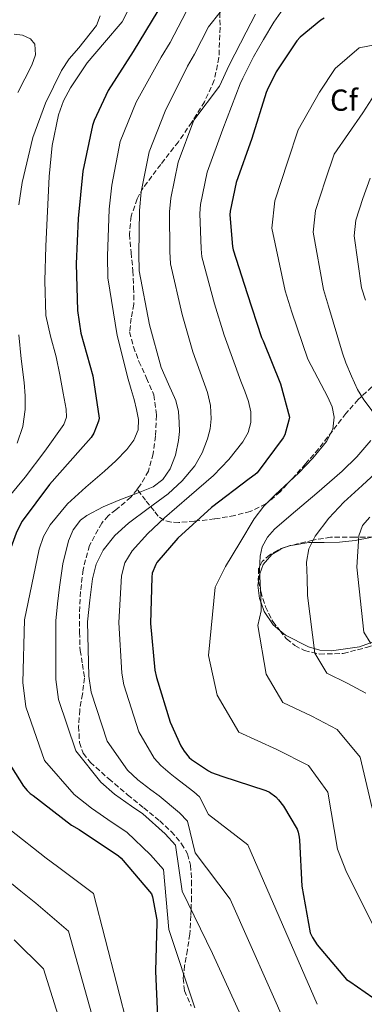
# Model space of a CAD drawing. Units: metres. Extents: x 617287 to 620727, y 4752568 to 4754940.
# Drawn here: x 619874 to 619988, y 4754417 to 4754741 of the extents above; entities that cross this region are included whole.
import ezdxf
from ezdxf.enums import TextEntityAlignment as Align

# ---------------------------------------------------------------- set-up
doc = ezdxf.new("R2010")
doc.units = ezdxf.units.M
doc.header["$MEASUREMENT"] = 0
doc.linetypes.add('DGN Style 3', pattern=[2.435891, 1.739922, -0.695969])
for name, color, linetype, lineweight in [('Curva de nivel directora', 30, 'Continuous', 30), ('Curva de nivel intermedia', 30, 'Continuous', 0), ('Etiqueta de zona arbolada', 92, 'Continuous', 0), ('Línea de cambio de uso (parcela vista)', 92, 'Continuous', 0), ('Senda', 7, 'DGN Style 3', 0), ('Zona arbolada', 92, 'DGN Style 3', 0)]:
    doc.layers.add(name, color=color, linetype=linetype, lineweight=lineweight)
doc.styles.add('Style-Arial', font='arial.ttf')

msp = doc.modelspace()

# ---------------------------------------------------------------- linework, layer by layer
at = {"layer": 'Curva de nivel directora', "color": 30, "linetype": 'Continuous', "lineweight": 30, "flags": 128}
for points, elevation in [([(619919.52, 4754744.33), (619911.41, 4754731), (619903.18, 4754718.11), (619898.52, 4754708.3), (619897.96, 4754706.58), (619894.8, 4754691.54), (619893.24, 4754676.03), (619892.57, 4754661.02), (619893.02, 4754645.66), (619894.17, 4754638.16), (619898.14, 4754624.21), (619900.24, 4754610.22), (619900.01, 4754609.25), (619898.45, 4754605.26), (619897.54, 4754603.91), (619894.06, 4754599.91), (619883.85, 4754588.36), (619874.83, 4754576.27), (619873.33, 4754573.59), (619872.83, 4754572.38), (619867.3, 4754557.56)], 700), ([(619974.36, 4754741.95), (619973.23, 4754741.27), (619966.4, 4754735.73), (619965.32, 4754734.47), (619958.49, 4754724.23), (619955.56, 4754718.26), (619955.28, 4754717.42), (619950.53, 4754702.34), (619945.39, 4754687.81), (619943.35, 4754678.42), (619943.3, 4754677.2), (619944.11, 4754666.78), (619944.37, 4754665.63), (619948.99, 4754651.29), (619953.72, 4754636.8), (619954.26, 4754635.67), (619959.99, 4754621.54), (619962.9, 4754610.5), (619962.76, 4754609.56), (619961.41, 4754604.71), (619960.86, 4754603.74), (619952.31, 4754592.22), (619951.66, 4754591.66), (619949.62, 4754590.28), (619937.21, 4754580.82), (619926.09, 4754570.68), (619919.24, 4754562.69), (619918.83, 4754561.99), (619917.7, 4754559.14), (619917.5, 4754557.83), (619917.07, 4754542.62), (619918.52, 4754527.28), (619919.06, 4754524.87), (619923.55, 4754510.12), (619927.11, 4754502.29), (619928.16, 4754500.59), (619929.9, 4754498.53), (619930.64, 4754497.87), (619936.2, 4754494.05), (619937.21, 4754493.54), (619940.6, 4754492.38), (619955.09, 4754487.64), (619956.3, 4754487.01), (619958.37, 4754485.51), (619959.31, 4754484.57), (619960.95, 4754482.46), (619965.45, 4754474.87), (619965.8, 4754473.87), (619966.17, 4754472.19), (619966.24, 4754471.26), (619967.01, 4754456.11), (619969.73, 4754440.75), (619970.47, 4754439.24), (619972.08, 4754436.77), (619981.72, 4754425.41), (619982.77, 4754424.71), (619995.46, 4754415.98)], 675), ([(619867.3, 4754557.56), (619866.86, 4754555.6), (619864.66, 4754540.58), (619863.88, 4754525.45), (619864.49, 4754516.97), (619867.4, 4754501.88), (619868.08, 4754500.39), (619875.21, 4754489.02), (619876.4, 4754487.61), (619877.49, 4754486.59), (619878.43, 4754485.95), (619891.07, 4754476.22), (619893.61, 4754474.72), (619906.57, 4754466.14), (619907.4, 4754465.36), (619917.42, 4754453.53), (619917.74, 4754452.56), (619919.21, 4754445.04), (619919.21, 4754444.11), (619918.76, 4754428.14), (619919.37, 4754413.11)], 700)]:
    msp.add_lwpolyline(points, dxfattribs=dict(at, elevation=elevation))
at = {"layer": 'Curva de nivel intermedia', "color": 30, "linetype": 'Continuous', "lineweight": 0, "flags": 128}
for points, elevation in [([(619943.97, 4754748.84), (619936.23, 4754739.07)], 690), ([(619911.42, 4754747.76), (619907.74, 4754740.79), (619901.98, 4754733.95), (619896.22, 4754727.22), (619890.76, 4754719.02), (619888.47, 4754714.69), (619886.75, 4754710.07), (619884.64, 4754700.01), (619883.67, 4754689.85), (619882.65, 4754666.81), (619882.24, 4754655.41), (619882.65, 4754644.02), (619884.14, 4754637.21), (619885.98, 4754630.46), (619887.18, 4754624.45), (619888.28, 4754618.42), (619889.34, 4754613.16), (619889.37, 4754610.57), (619888.54, 4754608.19), (619882.23, 4754599.32), (619875.74, 4754590.78), (619870.53, 4754584.38)], 705), ([(619960.8, 4754745.01), (619957.72, 4754740.62), (619954.39, 4754734.9), (619951.07, 4754729.18), (619947.56, 4754722.18), (619946.62, 4754720.34), (619940.99, 4754705.34), (619935.83, 4754691.19), (619933.59, 4754680.54), (619933.36, 4754677.66), (619933.82, 4754665.97), (619934.05, 4754663.32), (619938.26, 4754647.84), (619941.42, 4754637.59), (619944.16, 4754630), (619946.9, 4754622.42), (619948.17, 4754619.09), (619949.46, 4754615.76), (619950.22, 4754612.31), (619950.16, 4754608.78), (619949.3, 4754605.51), (619947.6, 4754602.45), (619942.97, 4754596.59), (619937.87, 4754591.38), (619929.81, 4754584.39), (619921.74, 4754577.42), (619916.23, 4754572.2), (619911.06, 4754566.48), (619908.63, 4754562.6), (619907.54, 4754558.29), (619907.11, 4754550.6), (619906.69, 4754542.91), (619907.64, 4754526.25), (619908.31, 4754522.44), (619913.21, 4754506.97), (619918.32, 4754498.29), (619920.53, 4754495.88), (619923.55, 4754493.16), (619925.29, 4754491.88), (619931.44, 4754487.13), (619933.25, 4754485.55), (619936.24, 4754479.74), (619949.24, 4754469.73), (619972.05, 4754417.2)], 680), ([(619900.51, 4754742.72), (619899.29, 4754739.51), (619893.44, 4754732.2), (619890.34, 4754728.59), (619887.77, 4754724.66), (619882.47, 4754713.93), (619878.3, 4754702.65), (619874.82, 4754687.88), (619873.7, 4754680.45)], 710), ([(619928.82, 4754744.01), (619923.59, 4754733.96), (619920.66, 4754729.07), (619912.36, 4754714.34), (619907.13, 4754701.34), (619904.31, 4754686.9), (619903.53, 4754679.03), (619902.94, 4754663.55), (619903.09, 4754656.4), (619906.07, 4754637.48), (619909.76, 4754623.02), (619910.73, 4754619.71), (619911.7, 4754616.4), (619912.53, 4754613.12), (619913.17, 4754609.81), (619913.09, 4754606.41), (619911.63, 4754603.02), (619909.35, 4754599.93), (619905.72, 4754596.2), (619901.9, 4754592.72), (619895.79, 4754587.45), (619889.74, 4754582.03), (619883.99, 4754575.14), (619881.83, 4754571.27), (619880.46, 4754567.12), (619878.01, 4754555.45), (619875.55, 4754543.78), (619875, 4754523.17), (619876.06, 4754515.16)], 695), ([(619951.76, 4754743.22), (619948.63, 4754737.36), (619943.06, 4754726.42), (619939.86, 4754719.5), (619931.44, 4754708.34), (619926.26, 4754694.57), (619923.83, 4754682.66), (619923.42, 4754678.12), (619923.53, 4754665.16), (619923.73, 4754661.01), (619927.53, 4754644.38), (619931.11, 4754632.05), (619933.53, 4754625.38), (619935.95, 4754618.7), (619936.92, 4754614.41), (619937.1, 4754610), (619936.74, 4754606.73), (619935.89, 4754603.47), (619934.17, 4754598.82), (619931.73, 4754594.51), (619927.57, 4754589.6), (619922.9, 4754585.3), (619916.38, 4754580.46), (619909.84, 4754575.63), (619905.37, 4754571.53), (619901.52, 4754566.74), (619899.19, 4754562.18), (619898, 4754557.33), (619897.16, 4754550.27), (619896.31, 4754543.2), (619896.76, 4754525.23), (619897.56, 4754520.02), (619902.87, 4754503.83), (619909.53, 4754494.3), (619912.9, 4754491.17), (619917.2, 4754487.8), (619919.95, 4754485.88), (619926.68, 4754480.21), (619929.28, 4754477.56), (619931.87, 4754467.1), (619943.39, 4754451.83), (619962.38, 4754408.99)], 685), ([(619992.28, 4754608.76), (619991.23, 4754610.95), (619989.85, 4754613.11), (619987.42, 4754616.31), (619985.3, 4754619.64), (619983.42, 4754624.02), (619981.54, 4754628.39), (619980.43, 4754631.59), (619975.83, 4754647.09), (619974.09, 4754652.63), (619970.7, 4754671.52), (619971.47, 4754678.58), (619974.76, 4754688.71), (619977.68, 4754697.17), (619987.09, 4754710.82), (619991.07, 4754716.94), (619997.16, 4754722.26), (620034.13, 4754730.16), (620043.43, 4754732.29), (620053.74, 4754737.56), (620060.68, 4754740.1), (620067.61, 4754742.65)], 665), ([(619936.23, 4754739.07), (619931.58, 4754730.04), (619929.32, 4754726.16), (619921.9, 4754711.34), (619916.7, 4754697.95), (619914.07, 4754684.78), (619913.47, 4754678.57), (619913.23, 4754664.36), (619913.41, 4754658.7), (619916.8, 4754640.93), (619920.61, 4754626.93), (619923.03, 4754621.47), (619925.46, 4754616.02), (619926.35, 4754612.47), (619926.61, 4754608.78), (619926.62, 4754605.81), (619926.35, 4754602.83), (619925.39, 4754598.08), (619923.54, 4754593.49), (619921.19, 4754590.05), (619917.97, 4754587.6), (619912.5, 4754585.42), (619907.02, 4754583.38), (619901.49, 4754581), (619896.08, 4754578.19), (619894, 4754576.59), (619891.59, 4754573.49), (619890.06, 4754569.87), (619888.21, 4754562.26), (619887.06, 4754554.58), (619886.49, 4754549.04), (619885.93, 4754543.49), (619885.88, 4754524.2), (619886.81, 4754517.59), (619892.53, 4754500.68), (619900.74, 4754490.3), (619905.27, 4754486.45), (619910.86, 4754482.44), (619914.6, 4754479.88), (619921.92, 4754473.29), (619925.32, 4754469.56), (619927.51, 4754454.46), (619937.54, 4754433.92), (619952.71, 4754400.79)], 690), ([(620024.04, 4754739.48), (619985.87, 4754732.14), (619977.94, 4754725.32), (619972.84, 4754717.6), (619965.79, 4754705.13), (619962.41, 4754694.87), (619958.12, 4754681.76), (619957.12, 4754672.74), (619961.48, 4754652.15), (619963.74, 4754645.12), (619968.95, 4754629.68), (619972.27, 4754623.41), (619975.58, 4754617.14), (619976.94, 4754613.91), (619977.69, 4754610.55), (619977.21, 4754606.55), (619975.13, 4754602.55), (619970.61, 4754597.02), (619965.98, 4754592.25), (619958.21, 4754584.96), (619954.47, 4754581.22), (619951.32, 4754577.02), (619946.59, 4754569.2), (619941.87, 4754561.39), (619938.48, 4754554.58), (619936.2, 4754532.03), (619939.08, 4754519), (619946.28, 4754506.81), (619958.76, 4754501.15), (619969.18, 4754495.88), (619975.62, 4754487.11), (619978.71, 4754468.32), (619981.77, 4754460.73), (619990.53, 4754443.28)], 670), ([(619872.19, 4754736.69), (619874.87, 4754736.33), (619877.53, 4754735.16), (619878.97, 4754733.39), (619879.15, 4754729.87), (619878.04, 4754726.46), (619873.39, 4754717.42)], 715), ([(619987.93, 4754649.06), (619986.71, 4754653.11), (619984.27, 4754670.31), (619984.82, 4754675.4), (619987.11, 4754682.55), (619989.56, 4754689.21)], 660), ([(619873.69, 4754637.63), (619874.52, 4754629.81), (619875.48, 4754622.01), (619875.74, 4754617.53), (619875.74, 4754613.05), (619875.01, 4754607.47), (619873.18, 4754602.04)], 710), ([(619990.18, 4754481.83), (619986.27, 4754498.54), (619978.62, 4754507.75), (619970.33, 4754512.08), (619960.76, 4754516.54), (619955.19, 4754525.93), (619952.5, 4754541.95), (619953.63, 4754546.82), (619953.47, 4754551.36), (619953.3, 4754555.9), (619953.06, 4754560.36), (619953.21, 4754564.83), (619953.94, 4754567.8), (619955.66, 4754571), (619958.03, 4754573.66), (619963.48, 4754578.36), (619971.89, 4754585.55), (619980.25, 4754592.76), (619985.12, 4754597.52), (619989.72, 4754602.87)], 665), ([(619988.07, 4754519.61), (619981.9, 4754523.01), (619975.24, 4754526.28), (619971.31, 4754532.86), (619968.81, 4754551.87), (619968.9, 4754552.17), (619968.72, 4754557.49), (619968.54, 4754562.81), (619969.28, 4754567.2), (619971.42, 4754571.32), (619975.88, 4754577.27), (619980.89, 4754582.52), (619986.83, 4754588.05), (619992.79, 4754593.53)], 660), ([(619989.72, 4754536.01), (619987.43, 4754539.79), (619985.17, 4754561.21), (619985.49, 4754566.33), (619985.82, 4754571.45), (619986.99, 4754574.83), (619989.4, 4754577.66)], 655), ([(619876.06, 4754515.16), (619882.18, 4754497.54), (619891.95, 4754486.31), (619897.65, 4754481.74), (619904.51, 4754477.07), (619909.26, 4754473.89), (619917.16, 4754466.37), (619921.35, 4754461.57), (619923.15, 4754441.83), (619931.69, 4754416.01)], 695), ([(619870.79, 4754474.78), (619882.69, 4754465.34), (619886.47, 4754462.63), (619898.34, 4754453.71), (619909.87, 4754408.88)], 705), ([(619863.15, 4754463.61), (619874.32, 4754454.47)], 710), ([(619874.32, 4754454.47), (619879.34, 4754450.53), (619890.1, 4754441.29), (619900.05, 4754405.58)], 710), ([(619872.2, 4754438.44), (619881.87, 4754428.86), (619890.24, 4754402.28)], 715)]:
    msp.add_lwpolyline(points, dxfattribs=dict(at, elevation=elevation))
at = {"layer": 'Línea de cambio de uso (parcela vista)', "color": 92, "linetype": 'Continuous', "lineweight": 0}
for points in [[(619990.3676, 4754571.1083, 652.198), (619989.68, 4754570.9, 652.39), (619984.56, 4754569.91, 653.86), (619979.37, 4754569.43, 655.4), (619974.35, 4754569.29, 656.94), (619970.34, 4754569.25, 660), (619969.32, 4754569.23, 660.71), (619964.0937, 4754568.4168, 662.8785)], [(619960.0546, 4754567.1008, 663.9089), (619957.1, 4754565.33, 664.31), (619954.24, 4754562.03, 664.68), (619953.14, 4754558.92, 665), (619952.88, 4754558.16, 665.1), (619952.6891, 4754556.5894, 665.3236)], [(619959.7862, 4754540.278, 660.022), (619961.58, 4754538.77, 658.98), (619969.14, 4754534.89, 658.26), (619972.94, 4754533.85, 657.93), (619976.75, 4754533.59, 657.32), (619985.99, 4754534.95, 655.33), (619994.99, 4754538.26, 653.35), (620000.12, 4754541, 652.13), (620005.16, 4754543.7, 650.92), (620011.66, 4754546.85, 649.16), (620018.16, 4754550.03, 646.95), (620024.05, 4754553.27, 644.47), (620029.68, 4754556.75, 641.96), (620033.74, 4754559.78, 640.07), (620037.8, 4754562.96, 638.37), (620042.03, 4754565.7, 637.12), (620046.51, 4754567.89, 636), (620048.31, 4754568.13, 635.58), (620051.18, 4754567.38, 634.95), (620053.87, 4754566.22, 634.34), (620054.4631, 4754565.657, 634.2025)], [(619964.0937, 4754568.4168, 662.8785), (619963.15, 4754568.27, 663.27), (619960.12, 4754567.14, 663.9), (619960.0546, 4754567.1008, 663.9089)], [(619952.6891, 4754556.5894, 665.3236), (619952.53, 4754555.28, 665.51), (619952.99, 4754550.81, 665.49), (619953.54, 4754549.36, 665), (619954.6, 4754546.51, 663.65), (619957.5, 4754542.2, 661.35), (619959.7862, 4754540.278, 660.022)]]:
    msp.add_polyline3d(points, dxfattribs=at)
at = {"layer": 'Senda', "color": 7, "linetype": 'DGN Style 3', "lineweight": 0}
for points in [[(619939.92, 4754748.72, 692.29), (619940.03, 4754738.84, 691.49), (619939.66, 4754728.95, 690.88), (619938.14, 4754721.48, 689.65), (619934.93, 4754714.42, 688.77), (619930.74, 4754707.7, 688.7), (619926.29, 4754701.23, 688.7), (619920.47, 4754693.78, 688.7), (619914.7, 4754686.07, 688.77), (619912.7, 4754682.45, 689.03), (619910.73, 4754676.72, 689.9), (619910.16, 4754670.77, 690.62), (619910.71, 4754664.75, 690.8), (619911.31, 4754658.74, 691.01), (619911.53, 4754653.23, 691.53), (619911.63, 4754647.73, 692.22), (619910.77, 4754643.15, 693.06), (619910.22, 4754638.64, 693.89), (619911.48, 4754633.75, 694.42), (619913.29, 4754628.91, 694.53), (619915.82, 4754623.45, 694.26), (619918.16, 4754617.91, 693.89), (619919.08, 4754611.16, 693.38), (619918.73, 4754604.34, 692.86), (619918.03, 4754598.53, 692.36), (619916.43, 4754592.82, 691.77), (619913.86, 4754588.22, 690.54), (619912.69, 4754586.77, 690.09)], [(619990.12, 4754620.5, 663.46), (619985.57, 4754616.38, 664.91), (619981.55, 4754611.79, 666.15), (619977.06, 4754605.95, 667.5), (619972.52, 4754600.15, 668.32), (619968.23, 4754595.19, 668.31), (619963.82, 4754590.29, 668.2), (619959.84, 4754585.93, 668.27), (619955.12, 4754581.97, 668.45), (619950, 4754579.51, 669.01), (619944.88, 4754578.19, 670.37), (619938.25, 4754577.02, 672.91), (619931.63, 4754576.27, 675.49), (619926.44, 4754575.88, 677.18), (619923.87, 4754576.02, 678.06), (619921.45, 4754576.66, 679.14), (619919.62, 4754577.97, 680.91), (619918.32, 4754579.67, 682.92), (619915.5, 4754583.22, 686.5), (619912.69, 4754586.77, 690.09)], [(619912.69, 4754586.77, 690.09), (619910.61, 4754584.18, 689.28), (619905.73, 4754580.08, 688.58), (619903.19, 4754578.08, 688.28), (619901.01, 4754575.67, 688), (619896.99, 4754568.28, 687.37), (619894.86, 4754560.31, 686.72), (619894.06, 4754553.09, 685.84), (619893.71, 4754545.84, 684.93), (619893.71, 4754539.78, 684.42), (619893.9, 4754533.75, 684.29), (619894.69, 4754529.2, 684.41), (619895.37, 4754524.66, 684.54), (619894.7, 4754519.38, 684.67), (619893.77, 4754514.1, 684.8), (619893.4, 4754508.76, 684.99), (619893.71, 4754503.41, 685.37), (619894.96, 4754499.86, 685.84), (619897.29, 4754496.88, 686.33), (619903.37, 4754491.44, 687.24), (619909.58, 4754486.2, 688.06), (619914.86, 4754481.91, 688.26), (619920.14, 4754477.62, 688.34), (619923.95, 4754474.06, 688.38), (619927.37, 4754470.07, 688.45), (619929.35, 4754466.73, 688.54), (619930.31, 4754463.03, 688.68), (619930.64, 4754457.81, 688.98), (619930.63, 4754452.59, 689.46), (619930.5, 4754448.35, 690), (619930.44, 4754446.45, 690.33), (619930.06, 4754440.31, 691.92), (619929.26, 4754435.11, 693.38), (619928.33, 4754429.94, 693.63), (619927.91, 4754425.81, 693.97), (619928.27, 4754421.68, 694.33), (619930.54, 4754416.64, 694.41)]]:
    msp.add_polyline3d(points, dxfattribs=at)
at = {"layer": 'Zona arbolada', "color": 92, "linetype": 'DGN Style 3', "lineweight": 0, "extrusion": (0.172561, 0.056223, 0.983393), "elevation": 374945.98, "flags": 128}
msp.add_lwpolyline([(4328615.2738, -2027999.5231), (4328615.2738, -2027995.2033)], dxfattribs=at)
at = {"layer": 'Zona arbolada', "color": 92, "linetype": 'DGN Style 3', "lineweight": 0}
for points in [[(619990.3676, 4754571.1083, 653.155), (619984.42, 4754570.98, 654.74), (619976.49, 4754571.03, 656.8), (619970.66, 4754570.07, 658.12), (619964.84, 4754568.66, 659.36), (619964.0937, 4754568.4168, 659.5049)], [(619960.0546, 4754567.1008, 660.2889), (619959.07, 4754566.78, 660.48), (619956.4, 4754565.26, 660.94), (619953.96, 4754563.03, 661.35), (619952.74, 4754560.72, 661.57), (619952.62, 4754556.9, 661.59), (619952.6891, 4754556.5894, 661.5592)], [(619959.7862, 4754540.278, 658.4219), (619961.99, 4754537.51, 657.66), (619964.7, 4754535.32, 656.87), (619967.85, 4754533.71, 656.1), (619972.88, 4754532.52, 655.03), (619980.67, 4754532.75, 653.5), (619988.27, 4754534.67, 652), (620000.46, 4754538.97, 650.45), (620006.41, 4754541.47, 649.69), (620012.08, 4754544.4, 648.36), (620022.29, 4754550.85, 644.8), (620032.36, 4754557.33, 641.12), (620039.69, 4754561.48, 638.53), (620047.15, 4754565.33, 635.94), (620050.01, 4754565.93, 635.1), (620054.4631, 4754565.657, 634.1021)], [(619952.6891, 4754556.5894, 661.5592), (619953.45, 4754553.17, 661.22), (619954.97, 4754548.14, 660.31), (619957.42, 4754543.25, 659.24), (619959.7862, 4754540.278, 658.4219)]]:
    msp.add_polyline3d(points, dxfattribs=at)

# ---------------------------------------------------------------- texts
at = {"layer": 'Etiqueta de zona arbolada', "color": 92, "linetype": 'Continuous', "lineweight": 0, "style": 'Style-Arial'}
msp.add_text('Cf', height=7, dxfattribs=at).set_placement((619980.8995, 4754714.95, 667.96), align=Align.MIDDLE_CENTER)

doc.saveas('drawing.dxf')
